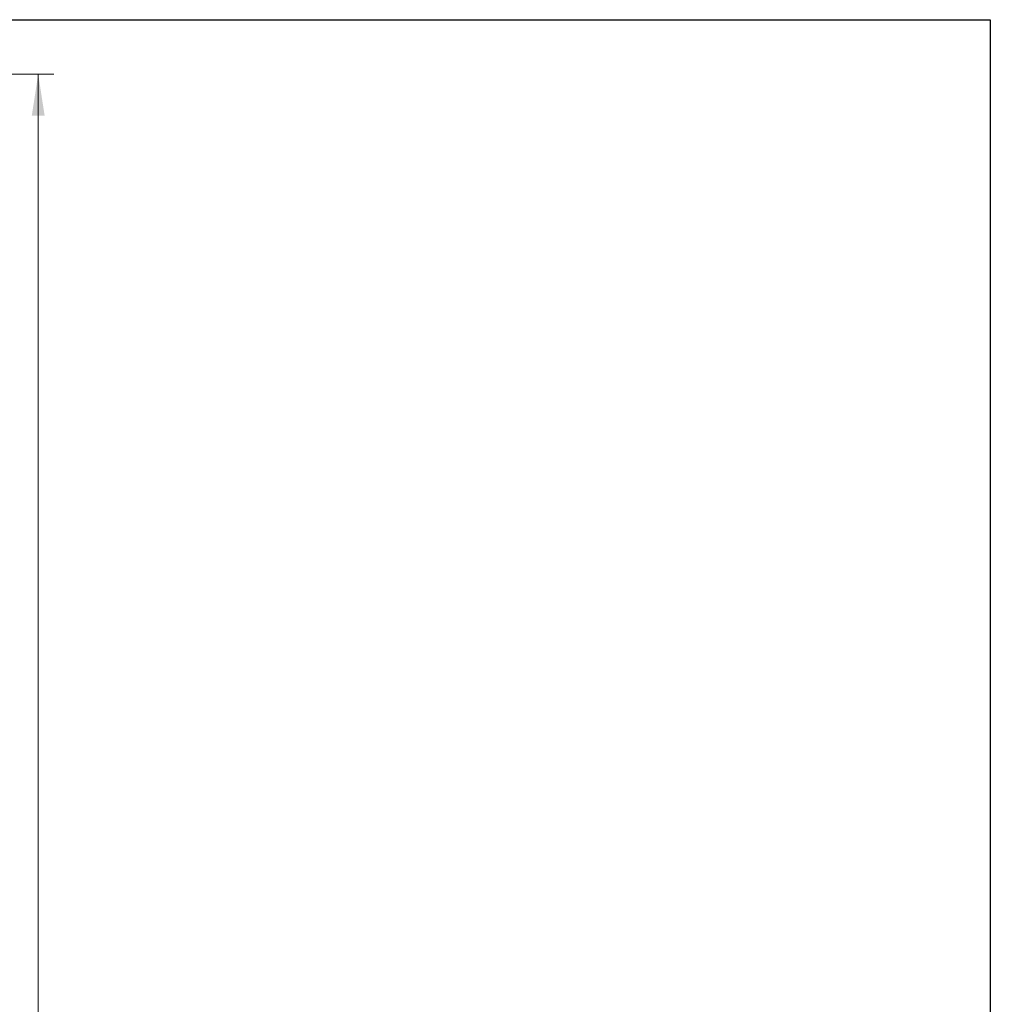
# Model space of a CAD drawing. Units: millimetres. Extents: x 8 to 201, y 4 to 288.
# Drawn here: x 139 to 201, y 225 to 288 of the extents above; entities that cross this region are included whole.
import ezdxf

# ---------------------------------------------------------------- set-up
doc = ezdxf.new("R2010")
doc.units = ezdxf.units.MM
doc.styles.add('SLDTEXTSTYLE2', font='TXT', dxfattribs={"width": 0.7})
doc.dimstyles.new('SLDDIMSTYLE5', dxfattribs={"dimtxt": 2.731911, "dimasz": 2.64, "dimexe": 0, "dimexo": 0.0625, "dimgap": 0.682978, "dimtad": 1, "dimdec": 0, "dimlfac": 10, "dimrnd": 1e-09, "dimzin": 12, "dimdsep": 46, "dimtxsty": 'SLDTEXTSTYLE2', "dimsah": 1, "dimcen": 0.09, "dimadec": 0, "dimazin": 3, "dimtol": 1, "dimtp": 5, "dimtm": 5, "dimtfac": 1, "dimtdec": 0, "dimtofl": 0, "dimtmove": 0, "dimatfit": 3, "dimfxl": 0, "dimfrac": 2, "dimtolj": 1, "dimarcsym": 0})

# ---------------------------------------------------------------- blocks, each defined once
blk = doc.blocks.new('_D_13')
at = {"color": 7, "linetype": 'Continuous', "lineweight": 0}
for p, q in [((96.155, 284.544), (141.555, 284.544)), ((140.555, 130.724), (140.555, 284.544)), ((120.755, 130.724), (141.555, 130.724))]:
    blk.add_line(p, q, dxfattribs=at)
at = {"color": 7, "linetype": 'Continuous', "lineweight": 18}
for points in [[(140.555, 284.544), (140.147, 281.904), (140.963, 281.904)], [(140.555, 130.724), (140.963, 133.364), (140.147, 133.364)]]:
    blk.add_solid(points, dxfattribs=at)
at = {"color": 7, "linetype": 'Continuous', "lineweight": 18, "char_height": 2.1167, "attachment_point": 1, "rotation": 90, "style": 'SLDTEXTSTYLE2'}
for s, insert in [('±5', (137.827, 209.175)), ('1538', (137.827, 202.715))]:
    blk.add_mtext(s, dxfattribs=dict(at, insert=insert))

msp = doc.modelspace()

# ---------------------------------------------------------------- linework, layer by layer
at = {"color": 7, "linetype": 'Continuous', "lineweight": 25}
for p, q in [((21, 288), (201, 288)), ((201, 288), (201, 4))]:
    msp.add_line(p, q, dxfattribs=at)
at = {"color": 7, "linetype": 'Continuous', "lineweight": 18}
for p, q in [((21, 288), (201, 288)), ((201, 288), (201, 276))]:
    msp.add_line(p, q, dxfattribs=at)

# ---------------------------------------------------------------- dimensions: what is measured, and where the dimension line sits
dim = msp.add_linear_dim(base=(140.5551, 284.5441), p1=(119.7551, 130.7241), p2=(95.1551, 284.5441), angle=90, dimstyle='SLDDIMSTYLE5', dxfattribs=at)
dim.commit()
dim.dimension.update_dxf_attribs({"geometry": '_D_13', "text_midpoint": (140.5551, 207.6341), "dimtype": 160})

doc.saveas('drawing.dxf')
